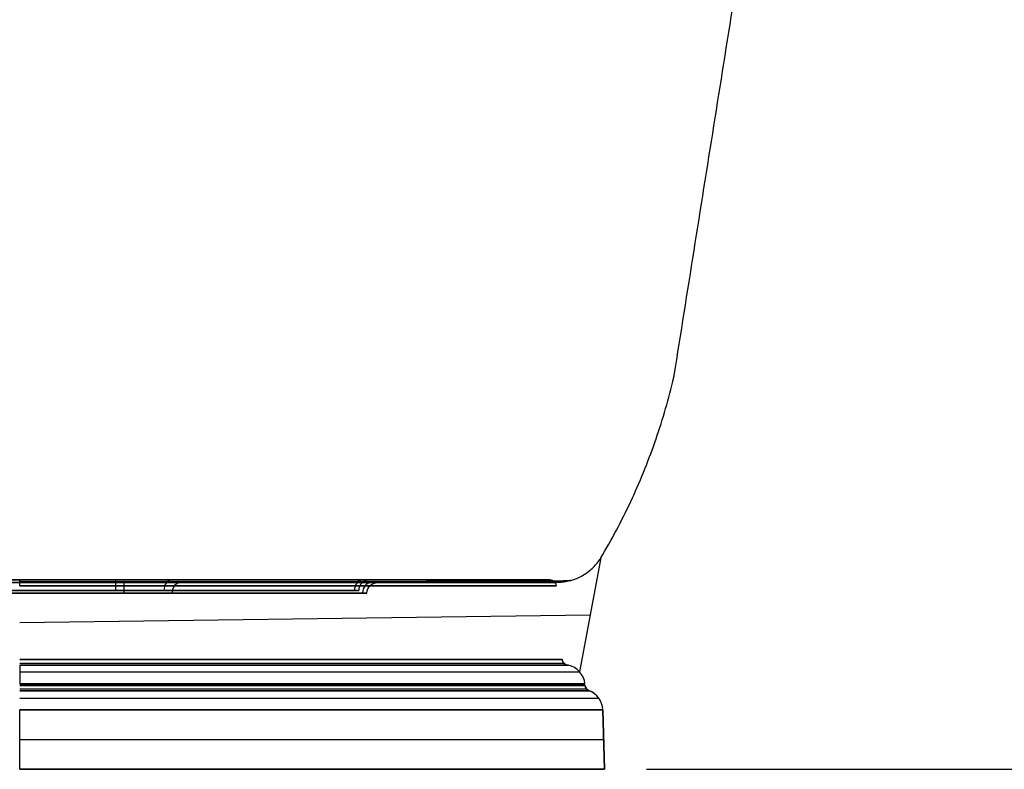
# Model space of a CAD drawing. Units: inches. Extents: x 70 to 4252, y 6916 to 10027.
# Drawn here: x 1605 to 2073, y 7065 to 7421 of the extents above; entities that cross this region are included whole.
import ezdxf

# ---------------------------------------------------------------- set-up
doc = ezdxf.new("R2010")
doc.units = ezdxf.units.IN
doc.header["$MEASUREMENT"] = 0
doc.layers.add('100', color=7, linetype='Continuous')
doc.layers.add('111', color=7, linetype='Continuous')
doc.styles.get("Standard").update_dxf_attribs({"font": 'arial.ttf'})
doc.dimstyles.get("Standard").update_dxf_attribs({"dimtxt": 50, "dimasz": 30, "dimexe": 10, "dimexo": 20, "dimgap": 0.09, "dimtad": 0, "dimtih": 1, "dimtoh": 1, "dimdec": 0, "dimzin": 0, "dimdsep": 46, "dimtxsty": 'Standard', "dimcen": 0.09, "dimclrd": 256, "dimclre": 256, "dimclrt": 256, "dimadec": 0, "dimazin": 0, "dimtfac": 1, "dimtdec": 0, "dimtofl": 0, "dimtmove": 0, "dimatfit": 3, "dimfxl": 0, "dimtolj": 1, "dimtzin": 0, "dimarcsym": 0})

# ---------------------------------------------------------------- blocks, each defined once
blk = doc.blocks.new('*D14')
at = {"lineweight": -2, "ltscale": 20}
for p, q in [((2059.89, 7777.01), (2315.51, 7777.01)), ((2305.51, 7747.01), (2305.51, 7446.54)), ((2305.51, 7095.04), (2305.51, 7395.51)), ((1903.27, 7065.04), (2315.51, 7065.04))]:
    blk.add_line(p, q, dxfattribs=at)
at = {"ltscale": 20}
for points in [[(2300.51, 7747.01), (2310.51, 7747.01), (2305.51, 7777.01)], [(2300.51, 7095.04), (2310.51, 7095.04), (2305.51, 7065.04)]]:
    blk.add_solid(points, dxfattribs=at)
at = {"layer": 'DEFPOINTS', "color": 0, "ltscale": 20}
for p in [(2039.89, 7777.01), (2305.51, 7777.01), (1883.27, 7065.04)]:
    blk.add_point(p, dxfattribs=at)
at = {"ltscale": 20, "insert": (2305.51, 7421.03), "char_height": 50, "attachment_point": 5}
blk.add_mtext('\\A1;745', dxfattribs=at)
blk = doc.blocks.new('*D17')
at = {"lineweight": -2, "ltscale": 20}
for p, q in [((1215.32, 7667.28), (2172.38, 7667.28)), ((2162.38, 7637.28), (2162.38, 7391.78)), ((2162.38, 7095.04), (2162.38, 7340.54)), ((2150.67, 7065.04), (2152.38, 7065.04))]:
    blk.add_line(p, q, dxfattribs=at)
at = {"ltscale": 20}
for points in [[(2157.38, 7637.28), (2167.38, 7637.28), (2162.38, 7667.28)], [(2157.38, 7095.04), (2167.38, 7095.04), (2162.38, 7065.04)]]:
    blk.add_solid(points, dxfattribs=at)
at = {"layer": 'DEFPOINTS', "color": 0, "ltscale": 20}
for p in [(1195.32, 7667.28), (2162.38, 7667.28), (2170.67, 7065.04)]:
    blk.add_point(p, dxfattribs=at)
at = {"ltscale": 20, "insert": (2162.38, 7366.16), "char_height": 50, "attachment_point": 5}
blk.add_mtext('\\A1;670', dxfattribs=at)

msp = doc.modelspace()

# ---------------------------------------------------------------- linework, layer by layer
at = {"ltscale": 20}
msp.add_line((1881.56, 7165.56), (1871.46, 7111.4), dxfattribs=at)
at = {"layer": '100', "color": 0}
for p, q in [((1654.84, 7153.82), (1681.68, 7153.82)), ((1681.68, 7153.82), (1654.84, 7153.82)), ((1681.68, 7153.82), (1772.26, 7153.82)), ((1772.26, 7153.82), (1681.68, 7153.82)), ((1772.26, 7153.82), (1775.35, 7153.82)), ((1775.35, 7153.82), (1772.26, 7153.82)), ((1654.7, 7148.82), (1677.71, 7148.82)), ((1677.71, 7148.82), (1654.7, 7148.82)), ((1677.71, 7148.82), (1768.29, 7148.82)), ((1768.29, 7148.82), (1677.71, 7148.82)), ((1768.29, 7148.82), (1770.35, 7148.82)), ((1770.35, 7148.82), (1768.29, 7148.82))]:
    msp.add_line(p, q, dxfattribs=at)
at = {"layer": '100', "color": 0, "extrusion": (0, 0, -1)}
msp.add_arc((-1775.35, 7148.82), 5, 0, 90, dxfattribs=at)
msp.add_arc((-1775.35, 7148.82), 5, 0, 90, dxfattribs=at)
at = {"layer": '100', "color": 0}
for centre, ratio in [((1654.84, 7148.82), 0.027105), ((1654.84, 7148.82), 0.027105), ((1681.68, 7148.82), 0.794086), ((1681.68, 7148.82), 0.794086), ((1772.26, 7148.82), 0.794086), ((1772.26, 7148.82), 0.794086)]:
    msp.add_ellipse(centre, major_axis=(0, -5), ratio=ratio, start_param=3.141593, end_param=4.712389, dxfattribs=at)
for points, degree in [([(1916.44, 7252.38), (1991.85, 7726.61)], 1), ([(1915.71, 7249.34), (1916.44, 7252.38)], 1), ([(1786.51, 7153.82), (1785.27, 7153.82), (1783.99, 7153.82)], 2), ([(1783.99, 7153.82), (1785.27, 7153.82), (1786.51, 7153.82)], 2), ([(1788.48, 7153.82), (1789.78, 7153.82), (1791.06, 7153.82)], 2), ([(1791.06, 7153.82), (1789.78, 7153.82), (1788.48, 7153.82)], 2), ([(1867.06, 7154.84), (1863.82, 7153.79), (1860.19, 7153.82)], 2)]:
    msp.add_open_spline(points, degree=degree, dxfattribs=at)
for points, degree, knots in [([(1881.56, 7165.56), (1886.74, 7174.26), (1896.19, 7192.06), (1907.65, 7220.17), (1913.34, 7239.5), (1915.71, 7249.34)], 3, [0, 0, 0, 0, 0.333332, 0.66667, 1, 1, 1, 1]), ([(1867.41, 7154.84), (1869.28, 7155.39), (1872.8, 7156.88), (1877.48, 7160.3), (1880.32, 7163.61), (1881.6, 7165.63), (1881.85, 7166.07)], 3, [0, 0, 0, 0, 0.30643, 0.615585, 0.919352, 1, 1, 1, 1]), ([(1199.18, 7153.82), (1275.12, 7153.82), (1351.07, 7153.82), (1464.99, 7153.82), (1502.96, 7153.82), (1578.91, 7153.82), (1616.87, 7153.82), (1654.84, 7153.82)], 3, [0, 0, 0, 0, 0.5, 0.5, 0.75, 0.75, 1, 1, 1, 1]), ([(1654.84, 7153.82), (1616.87, 7153.82), (1578.91, 7153.82), (1502.96, 7153.82), (1464.99, 7153.82), (1351.07, 7153.82), (1275.12, 7153.82), (1199.18, 7153.82)], 3, [0, 0, 0, 0, 0.25, 0.25, 0.5, 0.5, 1, 1, 1, 1]), ([(1617.09, 7153.82), (1605.71, 7153.82), (1582.94, 7153.82), (1549.88, 7153.82), (1528.21, 7153.82), (1517.93, 7153.82)], 3, [0, 0, 0, 0, 0.344416, 0.689163, 1, 1, 1, 1]), ([(1531.51, 7153.82), (1540.99, 7153.82), (1560.38, 7153.82), (1588.76, 7153.82), (1607.66, 7153.82), (1616.65, 7153.82)], 3, [0, 0, 0, 0, 0.334208, 0.683121, 1, 1, 1, 1]), ([(1616.65, 7153.82), (1621.4, 7153.82), (1632.02, 7153.82), (1648.93, 7153.82), (1667.92, 7153.82), (1688.53, 7153.82), (1710.92, 7153.82), (1735.1, 7153.82), (1760.78, 7153.82), (1787.08, 7153.82), (1812.32, 7153.82), (1834.38, 7153.82), (1850.77, 7153.82), (1859.9, 7153.82), (1861.23, 7153.82), (1854.64, 7153.82), (1840.59, 7153.82), (1820.38, 7153.82), (1796.56, 7153.82), (1771.34, 7153.82), (1746.4, 7153.82), (1722.75, 7153.82), (1700.81, 7153.82), (1680.62, 7153.82), (1662.06, 7153.82), (1644.85, 7153.82), (1630.01, 7153.82), (1620.86, 7153.82), (1617.09, 7153.82)], 3, [0, 0, 0, 0, 0.01853, 0.041454, 0.066329, 0.093834, 0.124642, 0.159425, 0.198848, 0.243536, 0.293391, 0.3476, 0.40471, 0.462273, 0.519248, 0.576759, 0.634334, 0.689152, 0.739328, 0.784356, 0.824082, 0.85904, 0.88988, 0.917261, 0.941845, 0.964296, 0.98528, 1, 1, 1, 1]), ([(1616.72, 7154.06), (1627.62, 7154.08), (1649.22, 7154.11), (1681.21, 7154.15), (1712.09, 7154.21), (1741.38, 7154.26), (1768.6, 7154.32), (1793.3, 7154.38), (1815, 7154.45), (1833.39, 7154.51), (1848.12, 7154.59), (1858.93, 7154.66), (1865.63, 7154.74), (1867.27, 7154.8), (1867.39, 7154.83)], 3, [0, 0, 0, 0, 0.082642, 0.165419, 0.248307, 0.331323, 0.41448, 0.497759, 0.581168, 0.664711, 0.748368, 0.832141, 0.916022, 1, 1, 1, 1]), ([(1617.17, 7154.06), (1627.24, 7154.06), (1646.95, 7154.07), (1675.79, 7154.07), (1703.05, 7154.08), (1728.48, 7154.1), (1751.89, 7154.12), (1773.16, 7154.14), (1792.18, 7154.17), (1810.67, 7154.21), (1827.79, 7154.27), (1842.67, 7154.34), (1853.78, 7154.43), (1861.44, 7154.55), (1866.02, 7154.68), (1867.27, 7154.79), (1867.47, 7154.85)], 3, [0, 0, 0, 0, 0.076662, 0.151429, 0.224287, 0.295238, 0.364318, 0.431515, 0.496823, 0.560253, 0.641899, 0.720205, 0.795168, 0.866797, 0.935078, 1, 1, 1, 1]), ([(1783.99, 7153.82), (1783.91, 7153.82), (1783.83, 7153.82), (1783.73, 7153.82), (1783.64, 7153.82), (1783.57, 7153.82), (1783.51, 7153.82), (1783.44, 7153.82), (1783.4, 7153.82), (1783.35, 7153.82), (1783.32, 7153.82), (1783.28, 7153.82), (1783.26, 7153.82), (1783.24, 7153.82), (1783.24, 7153.82), (1783.23, 7153.82), (1783.24, 7153.82), (1783.25, 7153.82), (1783.27, 7153.82), (1783.3, 7153.82), (1783.33, 7153.82), (1783.41, 7153.82), (1783.53, 7153.82), (1783.6, 7153.82), (1783.68, 7153.82), (1783.75, 7153.82), (1783.84, 7153.82), (1783.93, 7153.82), (1784.03, 7153.82), (1784.13, 7153.82), (1784.24, 7153.82), (1784.35, 7153.82), (1784.47, 7153.82), (1784.59, 7153.82), (1784.72, 7153.82), (1784.84, 7153.82), (1784.98, 7153.82), (1785.11, 7153.82), (1785.25, 7153.82), (1785.53, 7153.82), (1785.82, 7153.82), (1785.97, 7153.82), (1786.11, 7153.82), (1786.26, 7153.82), (1786.41, 7153.82), (1786.56, 7153.82), (1786.7, 7153.82), (1786.85, 7153.82), (1786.99, 7153.82), (1787.13, 7153.82), (1787.27, 7153.82), (1787.41, 7153.82), (1787.54, 7153.82), (1787.68, 7153.82), (1787.8, 7153.82), (1787.93, 7153.82), (1788.05, 7153.82), (1788.28, 7153.82), (1788.48, 7153.82)], 2, [0, 0, 0, 0.026786, 0.026786, 0.0625, 0.0625, 0.09375, 0.09375, 0.125, 0.125, 0.15625, 0.15625, 0.1875, 0.1875, 0.21875, 0.21875, 0.25, 0.25, 0.28125, 0.28125, 0.3125, 0.3125, 0.375, 0.375, 0.40625, 0.40625, 0.4375, 0.4375, 0.46875, 0.46875, 0.5, 0.5, 0.53125, 0.53125, 0.5625, 0.5625, 0.59375, 0.59375, 0.625, 0.625, 0.6875, 0.6875, 0.71875, 0.71875, 0.75, 0.75, 0.78125, 0.78125, 0.8125, 0.8125, 0.84375, 0.84375, 0.875, 0.875, 0.90625, 0.90625, 0.9375, 0.9375, 1, 1, 1]), ([(1788.48, 7153.82), (1788.39, 7153.82), (1788.3, 7153.82), (1788.18, 7153.82), (1788.05, 7153.82), (1787.93, 7153.82), (1787.8, 7153.82), (1787.68, 7153.82), (1787.54, 7153.82), (1787.41, 7153.82), (1787.27, 7153.82), (1787.13, 7153.82), (1786.99, 7153.82), (1786.85, 7153.82), (1786.7, 7153.82), (1786.56, 7153.82), (1786.41, 7153.82), (1786.26, 7153.82), (1786.11, 7153.82), (1785.97, 7153.82), (1785.82, 7153.82), (1785.53, 7153.82), (1785.25, 7153.82), (1785.11, 7153.82), (1784.98, 7153.82), (1784.84, 7153.82), (1784.72, 7153.82), (1784.59, 7153.82), (1784.47, 7153.82), (1784.35, 7153.82), (1784.24, 7153.82), (1784.13, 7153.82), (1784.03, 7153.82), (1783.93, 7153.82), (1783.84, 7153.82), (1783.75, 7153.82), (1783.68, 7153.82), (1783.6, 7153.82), (1783.53, 7153.82), (1783.4, 7153.82), (1783.33, 7153.82), (1783.3, 7153.82), (1783.27, 7153.82), (1783.25, 7153.82), (1783.24, 7153.82), (1783.23, 7153.82), (1783.24, 7153.82), (1783.24, 7153.82), (1783.26, 7153.82), (1783.28, 7153.82), (1783.32, 7153.82), (1783.35, 7153.82), (1783.4, 7153.82), (1783.45, 7153.82), (1783.51, 7153.82), (1783.57, 7153.82), (1783.64, 7153.82), (1783.79, 7153.82), (1783.99, 7153.82)], 2, [0, 0, 0, 0.026786, 0.026786, 0.0625, 0.0625, 0.09375, 0.09375, 0.125, 0.125, 0.15625, 0.15625, 0.1875, 0.1875, 0.21875, 0.21875, 0.25, 0.25, 0.28125, 0.28125, 0.3125, 0.3125, 0.375, 0.375, 0.40625, 0.40625, 0.4375, 0.4375, 0.46875, 0.46875, 0.5, 0.5, 0.53125, 0.53125, 0.5625, 0.5625, 0.59375, 0.59375, 0.625, 0.625, 0.6875, 0.6875, 0.71875, 0.71875, 0.75, 0.75, 0.78125, 0.78125, 0.8125, 0.8125, 0.84375, 0.84375, 0.875, 0.875, 0.90625, 0.90625, 0.9375, 0.9375, 1, 1, 1]), ([(1791.06, 7153.82), (1791.15, 7153.82), (1791.22, 7153.82), (1791.32, 7153.82), (1791.4, 7153.82), (1791.48, 7153.82), (1791.54, 7153.82), (1791.59, 7153.82), (1791.64, 7153.82), (1791.68, 7153.82), (1791.72, 7153.82), (1791.75, 7153.82), (1791.76, 7153.82), (1791.78, 7153.82), (1791.78, 7153.82), (1791.79, 7153.82), (1791.78, 7153.82), (1791.77, 7153.82), (1791.74, 7153.82), (1791.72, 7153.82), (1791.68, 7153.82), (1791.6, 7153.82), (1791.47, 7153.82), (1791.4, 7153.82), (1791.32, 7153.82), (1791.24, 7153.82), (1791.15, 7153.82), (1791.06, 7153.82), (1790.96, 7153.82), (1790.86, 7153.82), (1790.74, 7153.82), (1790.63, 7153.82), (1790.51, 7153.82), (1790.39, 7153.82), (1790.26, 7153.82), (1790.13, 7153.82), (1790, 7153.82), (1789.86, 7153.82), (1789.72, 7153.82), (1789.44, 7153.82), (1789.15, 7153.82), (1789.01, 7153.82), (1788.86, 7153.82), (1788.71, 7153.82), (1788.56, 7153.82), (1788.42, 7153.82), (1788.27, 7153.82), (1788.13, 7153.82), (1787.98, 7153.82), (1787.84, 7153.82), (1787.7, 7153.82), (1787.57, 7153.82), (1787.43, 7153.82), (1787.3, 7153.82), (1787.18, 7153.82), (1787.05, 7153.82), (1786.94, 7153.82), (1786.7, 7153.82), (1786.51, 7153.82)], 2, [0, 0, 0, 0.026786, 0.026786, 0.0625, 0.0625, 0.09375, 0.09375, 0.125, 0.125, 0.15625, 0.15625, 0.1875, 0.1875, 0.21875, 0.21875, 0.25, 0.25, 0.28125, 0.28125, 0.3125, 0.3125, 0.375, 0.375, 0.40625, 0.40625, 0.4375, 0.4375, 0.46875, 0.46875, 0.5, 0.5, 0.53125, 0.53125, 0.5625, 0.5625, 0.59375, 0.59375, 0.625, 0.625, 0.6875, 0.6875, 0.71875, 0.71875, 0.75, 0.75, 0.78125, 0.78125, 0.8125, 0.8125, 0.84375, 0.84375, 0.875, 0.875, 0.90625, 0.90625, 0.9375, 0.9375, 1, 1, 1]), ([(1786.51, 7153.82), (1786.59, 7153.82), (1786.68, 7153.82), (1786.8, 7153.82), (1786.94, 7153.82), (1787.05, 7153.82), (1787.18, 7153.82), (1787.3, 7153.82), (1787.43, 7153.82), (1787.57, 7153.82), (1787.7, 7153.82), (1787.84, 7153.82), (1787.98, 7153.82), (1788.13, 7153.82), (1788.27, 7153.82), (1788.42, 7153.82), (1788.56, 7153.82), (1788.71, 7153.82), (1788.86, 7153.82), (1789.01, 7153.82), (1789.15, 7153.82), (1789.44, 7153.82), (1789.72, 7153.82), (1789.87, 7153.82), (1790, 7153.82), (1790.13, 7153.82), (1790.26, 7153.82), (1790.39, 7153.82), (1790.51, 7153.82), (1790.63, 7153.82), (1790.74, 7153.82), (1790.86, 7153.82), (1790.96, 7153.82), (1791.06, 7153.82), (1791.15, 7153.82), (1791.24, 7153.82), (1791.32, 7153.82), (1791.4, 7153.82), (1791.47, 7153.82), (1791.6, 7153.82), (1791.68, 7153.82), (1791.72, 7153.82), (1791.74, 7153.82), (1791.77, 7153.82), (1791.78, 7153.82), (1791.79, 7153.82), (1791.78, 7153.82), (1791.78, 7153.82), (1791.76, 7153.82), (1791.75, 7153.82), (1791.72, 7153.82), (1791.68, 7153.82), (1791.64, 7153.82), (1791.59, 7153.82), (1791.54, 7153.82), (1791.48, 7153.82), (1791.4, 7153.82), (1791.26, 7153.82), (1791.06, 7153.82)], 2, [0, 0, 0, 0.026786, 0.026786, 0.0625, 0.0625, 0.09375, 0.09375, 0.125, 0.125, 0.15625, 0.15625, 0.1875, 0.1875, 0.21875, 0.21875, 0.25, 0.25, 0.28125, 0.28125, 0.3125, 0.3125, 0.375, 0.375, 0.40625, 0.40625, 0.4375, 0.4375, 0.46875, 0.46875, 0.5, 0.5, 0.53125, 0.53125, 0.5625, 0.5625, 0.59375, 0.59375, 0.625, 0.625, 0.6875, 0.6875, 0.71875, 0.71875, 0.75, 0.75, 0.78125, 0.78125, 0.8125, 0.8125, 0.84375, 0.84375, 0.875, 0.875, 0.90625, 0.90625, 0.9375, 0.9375, 1, 1, 1]), ([(817.73, 7148.82), (852.6, 7148.82), (887.48, 7148.82), (957.22, 7148.82), (992.1, 7148.82), (1096.72, 7148.82), (1166.47, 7148.82), (1305.97, 7148.82), (1375.72, 7148.82), (1462.91, 7148.82), (1480.35, 7148.82), (1515.22, 7148.82), (1532.66, 7148.82), (1584.97, 7148.82), (1619.83, 7148.82), (1654.7, 7148.82)], 3, [0, 0, 0, 0, 0.125, 0.125, 0.25, 0.25, 0.5, 0.5, 0.75, 0.75, 0.8125, 0.8125, 0.875, 0.875, 1, 1, 1, 1]), ([(1654.7, 7148.82), (1619.83, 7148.82), (1584.97, 7148.82), (1532.66, 7148.82), (1515.22, 7148.82), (1480.35, 7148.82), (1462.91, 7148.82), (1375.72, 7148.82), (1305.97, 7148.82), (1166.47, 7148.82), (1096.72, 7148.82), (992.1, 7148.82), (957.22, 7148.82), (887.48, 7148.82), (852.6, 7148.82), (817.73, 7148.82)], 3, [0, 0, 0, 0, 0.125, 0.125, 0.1875, 0.1875, 0.25, 0.25, 0.5, 0.5, 0.75, 0.75, 0.875, 0.875, 1, 1, 1, 1])]:
    msp.add_open_spline(points, degree=degree, knots=knots, dxfattribs=at)
at = {"layer": '111', "color": 0}
for p, q in [((1605.27, 7154.24), (1859.52, 7154.24)), ((1768.35, 7155.04), (1677.77, 7155.04)), ((1677.77, 7155.04), (1768.35, 7155.04)), ((1857.48, 7155.04), (1820.27, 7155.04)), ((1673.8, 7150.04), (1764.38, 7150.04)), ((1764.38, 7150.04), (1673.8, 7150.04)), ((1605.27, 7134.79), (1876.51, 7138.48)), ((1605.27, 7115.55), (1863.84, 7115.55)), ((1605.27, 7111.4), (1871.46, 7111.4)), ((1605.27, 7105.68), (1874, 7105.68)), ((1605.27, 7103.36), (1874.69, 7103.36)), ((1605.27, 7098.88), (1880.58, 7098.88)), ((1882.46, 7093.32), (1883.27, 7065.04)), ((1883.27, 7065.04), (1882.46, 7093.32)), ((1605.27, 7079.18), (1882.86, 7079.18))]:
    msp.add_line(p, q, dxfattribs=at)
for centre, radius, start, end in [((1771.44, 7150.04), 5, 90, 180), ((1771.44, 7150.04), 5, 90, 180), ((1857.48, 7152.04), 3, 4.2892, 90), ((1857.48, 7152.04), 3, 4.2664, 90), ((1866.09, 7117.54), 3, 184.2892, 258.6901), ((1864.05, 7104.69), 10, 5.7106, 78.6901), ((1864.05, 7104.69), 10, 5.6825, 78.683), ((1877.06, 7105.2), 3, 185.7106, 249.6725), ((1872.46, 7093.04), 10, 1.6366, 69.8508), ((1872.46, 7093.04), 10, 1.639, 69.2771)]:
    msp.add_arc(centre, radius, start, end, dxfattribs=at)
at = {"layer": '111', "color": 0, "extrusion": (0, 0, -1)}
for centre, start, end in [((-1866.09, 7117.54), 270, 355.7679), ((-1877.06, 7105.2), 290.7637, 354.3219)]:
    msp.add_arc(centre, 3, start, end, dxfattribs=at)
at = {"layer": '111', "color": 0}
for centre, major_axis, ratio, start_param, end_param in [((1650.92, 7150.04), (0, 5), 0.027105, 0, 1.570796), ((1650.92, 7150.04), (0, -5), 0.027105, 3.141593, 4.712389), ((1677.77, 7150.04), (0, 5), 0.794086, 0, 1.570796), ((1677.77, 7150.04), (0, -5), 0.794086, 3.141593, 4.712389), ((1768.35, 7150.04), (0, -5), 0.794086, 3.141593, 4.712389), ((1768.35, 7150.04), (0, 5), 0.794086, 0, 1.570796)]:
    msp.add_ellipse(centre, major_axis=major_axis, ratio=ratio, start_param=start_param, end_param=end_param, dxfattribs=at)
for points, degree, knots in [([(1195.27, 7155.04), (1271.21, 7155.04), (1347.16, 7155.04), (1461.08, 7155.04), (1499.05, 7155.04), (1574.99, 7155.04), (1612.96, 7155.04), (1650.92, 7155.04)], 3, [0, 0, 0, 0, 0.5, 0.5, 0.75, 0.75, 1, 1, 1, 1]), ([(1650.92, 7155.04), (1612.96, 7155.04), (1574.99, 7155.04), (1499.05, 7155.04), (1461.08, 7155.04), (1347.16, 7155.04), (1271.21, 7155.04), (1195.27, 7155.04)], 3, [0, 0, 0, 0, 0.25, 0.25, 0.5, 0.5, 1, 1, 1, 1]), ([(1605.27, 7152.27), (1605.27, 7152.64), (1605.27, 7153.01), (1605.27, 7153.68), (1605.27, 7153.99), (1605.27, 7154.5), (1605.27, 7154.7), (1605.27, 7154.97), (1605.26, 7155.04), (1605.27, 7155.04)], 3, [0, 0, 0, 0, 0.25, 0.25, 0.5, 0.5, 0.75, 0.75, 1, 1, 1, 1]), ([(1605.27, 7155.04), (1638.28, 7155.04), (1671.28, 7155.04), (1732.29, 7155.04), (1760.26, 7155.04), (1806.95, 7155.04), (1825.65, 7155.04), (1850.92, 7155.04), (1857.49, 7155.04), (1857.48, 7155.04), (1850.92, 7155.04), (1825.65, 7155.04), (1806.95, 7155.04), (1760.26, 7155.04), (1732.29, 7155.04), (1671.28, 7155.04), (1638.28, 7155.04), (1605.27, 7155.04)], 3, [0, 0, 0, 0, 0.125, 0.125, 0.25, 0.25, 0.375, 0.375, 0.5, 0.5, 0.625, 0.625, 0.75, 0.75, 0.875, 0.875, 1, 1, 1, 1]), ([(1605.27, 7155.04), (1626.36, 7155.04), (1647.21, 7155.04), (1668, 7155.04), (1687.54, 7155.04), (1707.11, 7155.04), (1724.71, 7155.04), (1742.32, 7155.04), (1757.29, 7155.04), (1772.26, 7155.04), (1784.03, 7155.04), (1795.79, 7155.04), (1803.9, 7155.04), (1812, 7155.04), (1816.13, 7155.04), (1820.26, 7155.04), (1820.27, 7155.04), (1820.27, 7155.04), (1816.13, 7155.04), (1812, 7155.04), (1803.9, 7155.04), (1795.79, 7155.04), (1784.03, 7155.04), (1772.27, 7155.04), (1757.29, 7155.04), (1742.32, 7155.04), (1724.71, 7155.04), (1707.11, 7155.04), (1687.54, 7155.04), (1668.01, 7155.04), (1647.21, 7155.04), (1626.36, 7155.04), (1605.27, 7155.04)], 2, [0, 0, 0, 0.0625, 0.0625, 0.125, 0.125, 0.1875, 0.1875, 0.25, 0.25, 0.3125, 0.3125, 0.375, 0.375, 0.4375, 0.4375, 0.5, 0.5, 0.5625, 0.5625, 0.625, 0.625, 0.6875, 0.6875, 0.75, 0.75, 0.8125, 0.8125, 0.875, 0.875, 0.9375, 0.9375, 1, 1, 1]), ([(1650.92, 7155.04), (1653.54, 7155.04), (1656.09, 7155.04), (1661.07, 7155.04), (1663.52, 7155.04), (1670.41, 7155.04), (1674.59, 7155.04), (1677.77, 7155.04)], 3, [0, 0, 0, 0, 0.25, 0.25, 0.5, 0.5, 1, 1, 1, 1]), ([(1677.77, 7155.04), (1674.59, 7155.04), (1670.4, 7155.04), (1663.52, 7155.04), (1661.07, 7155.04), (1656.08, 7155.04), (1653.53, 7155.04), (1650.92, 7155.04)], 3, [0, 0, 0, 0, 0.5, 0.5, 0.75, 0.75, 1, 1, 1, 1]), ([(1650.79, 7150.04), (1612.84, 7150.04), (1574.88, 7150.04), (1498.96, 7150.04), (1461, 7150.04), (1347.11, 7150.04), (1271.19, 7150.04), (1195.27, 7150.04)], 3, [0, 0, 0, 0, 0.25, 0.25, 0.5, 0.5, 1, 1, 1, 1]), ([(1195.27, 7150.04), (1271.19, 7150.04), (1347.11, 7150.04), (1461, 7150.04), (1498.96, 7150.04), (1574.88, 7150.04), (1612.84, 7150.04), (1650.79, 7150.04)], 3, [0, 0, 0, 0, 0.5, 0.5, 0.75, 0.75, 1, 1, 1, 1]), ([(1605.27, 7152.27), (1638.67, 7152.27), (1672.07, 7152.27), (1733.79, 7152.27), (1762.1, 7152.27), (1809.35, 7152.27), (1828.26, 7152.27), (1853.83, 7152.27), (1860.48, 7152.27), (1860.47, 7152.27), (1853.83, 7152.27), (1828.26, 7152.27), (1809.35, 7152.27), (1762.1, 7152.27), (1733.79, 7152.27), (1672.07, 7152.27), (1638.67, 7152.27), (1605.27, 7152.27)], 3, [0, 0, 0, 0, 0.125, 0.125, 0.25, 0.25, 0.375, 0.375, 0.5, 0.5, 0.625, 0.625, 0.75, 0.75, 0.875, 0.875, 1, 1, 1, 1]), ([(1605.27, 7117.31), (1639.02, 7117.31), (1672.75, 7117.31), (1735.11, 7117.31), (1763.71, 7117.31), (1811.44, 7117.31), (1830.55, 7117.31), (1856.38, 7117.31), (1863.09, 7117.31), (1863.1, 7117.31), (1856.38, 7117.31), (1830.55, 7117.31), (1811.44, 7117.31), (1763.71, 7117.31), (1735.11, 7117.31), (1672.75, 7117.31), (1639.02, 7117.31), (1605.27, 7117.31)], 3, [0, 0, 0, 0, 0.125, 0.125, 0.25, 0.25, 0.375, 0.375, 0.5, 0.5, 0.625, 0.625, 0.75, 0.75, 0.875, 0.875, 1, 1, 1, 1]), ([(1605.27, 7114.59), (1639.33, 7114.59), (1673.38, 7114.59), (1736.32, 7114.59), (1765.19, 7114.59), (1813.36, 7114.59), (1832.65, 7114.59), (1858.73, 7114.59), (1865.5, 7114.59), (1865.5, 7114.59), (1858.73, 7114.59), (1832.65, 7114.59), (1813.36, 7114.59), (1765.19, 7114.59), (1736.32, 7114.59), (1673.38, 7114.59), (1639.33, 7114.59), (1605.27, 7114.59)], 3, [0, 0, 0, 0, 0.125, 0.125, 0.25, 0.25, 0.375, 0.375, 0.5, 0.5, 0.625, 0.625, 0.75, 0.75, 0.875, 0.875, 1, 1, 1, 1]), ([(1605.27, 7114.49), (1639.4, 7114.49), (1673.52, 7114.49), (1736.58, 7114.49), (1765.51, 7114.49), (1813.78, 7114.49), (1833.1, 7114.49), (1859.23, 7114.49), (1866.02, 7114.49), (1866.01, 7114.49), (1859.23, 7114.49), (1833.1, 7114.49), (1813.78, 7114.49), (1765.51, 7114.49), (1736.58, 7114.49), (1673.52, 7114.49), (1639.4, 7114.49), (1605.27, 7114.49)], 3, [0, 0, 0, 0, 0.125, 0.125, 0.25, 0.25, 0.375, 0.375, 0.5, 0.5, 0.625, 0.625, 0.75, 0.75, 0.875, 0.875, 1, 1, 1, 1]), ([(1605.27, 7114.49), (1605.27, 7114.08), (1605.27, 7112.98), (1605.27, 7109.83), (1605.27, 7107.79), (1605.27, 7105.68)], 3, [0, 0, 0, 0, 0.5, 0.5, 1, 1, 1, 1]), ([(1605.27, 7105.68), (1640.44, 7105.68), (1675.61, 7105.68), (1740.61, 7105.68), (1770.42, 7105.68), (1820.16, 7105.68), (1840.08, 7105.68), (1867.01, 7105.68), (1874.01, 7105.68), (1874, 7105.68), (1867.01, 7105.68), (1840.08, 7105.68), (1820.16, 7105.68), (1770.42, 7105.68), (1740.61, 7105.68), (1675.61, 7105.68), (1640.44, 7105.68), (1605.27, 7105.68)], 3, [0, 0, 0, 0, 0.125, 0.125, 0.25, 0.25, 0.375, 0.375, 0.5, 0.5, 0.625, 0.625, 0.75, 0.75, 0.875, 0.875, 1, 1, 1, 1]), ([(1605.27, 7104.9), (1640.45, 7104.9), (1675.63, 7104.9), (1740.65, 7104.9), (1770.46, 7104.9), (1820.23, 7104.9), (1840.15, 7104.9), (1867.08, 7104.9), (1874.08, 7104.9), (1874.08, 7104.9), (1867.08, 7104.9), (1840.15, 7104.9), (1820.23, 7104.9), (1770.46, 7104.9), (1740.65, 7104.9), (1675.63, 7104.9), (1640.45, 7104.9), (1605.27, 7104.9)], 3, [0, 0, 0, 0, 0.125, 0.125, 0.25, 0.25, 0.375, 0.375, 0.5, 0.5, 0.625, 0.625, 0.75, 0.75, 0.875, 0.875, 1, 1, 1, 1]), ([(1605.27, 7102.4), (1605.8, 7102.4), (1606.88, 7102.4), (1608.51, 7102.4), (1610.15, 7102.4), (1611.81, 7102.4), (1613.48, 7102.4), (1615.16, 7102.4), (1616.85, 7102.4), (1619.06, 7102.4), (1621.79, 7102.39), (1625.07, 7102.39), (1628.42, 7102.39), (1632.82, 7102.39), (1638.35, 7102.39), (1644.86, 7102.39), (1651.48, 7102.39), (1657.86, 7102.39), (1664.45, 7102.39), (1670.91, 7102.39), (1677.48, 7102.39), (1685.99, 7102.39), (1696.51, 7102.39), (1708.91, 7102.39), (1721.07, 7102.39), (1732.36, 7102.39), (1743.94, 7102.39), (1755.47, 7102.39), (1766.86, 7102.39), (1775.41, 7102.39), (1781.95, 7102.39), (1787.76, 7102.39), (1792.76, 7102.39), (1800.5, 7102.39), (1810.05, 7102.39), (1822.19, 7102.39), (1833.22, 7102.39), (1843.09, 7102.39), (1851.75, 7102.39), (1859.15, 7102.39), (1865.26, 7102.39), (1870.04, 7102.39), (1873.47, 7102.39), (1875.54, 7102.39), (1876.41, 7102.39), (1874.64, 7102.39), (1869, 7102.39), (1860.92, 7102.39), (1851.37, 7102.39), (1841.18, 7102.39), (1831.09, 7102.39), (1821.66, 7102.39), (1813.36, 7102.39), (1806.57, 7102.39), (1801.53, 7102.39), (1798.44, 7102.39), (1795.49, 7102.39), (1791.97, 7102.39), (1787.1, 7102.39), (1782.12, 7102.39), (1775.58, 7102.39), (1766.86, 7102.39), (1755.47, 7102.39), (1743.94, 7102.39), (1732.36, 7102.39), (1721.07, 7102.39), (1708.91, 7102.39), (1696.51, 7102.39), (1685.99, 7102.39), (1677.48, 7102.39), (1670.91, 7102.39), (1664.45, 7102.39), (1657.86, 7102.39), (1651.48, 7102.39), (1644.86, 7102.39), (1638.35, 7102.39), (1632.82, 7102.39), (1628.42, 7102.39), (1625.07, 7102.39), (1621.79, 7102.39), (1619.32, 7102.4), (1617.64, 7102.4), (1616.73, 7102.4), (1615.83, 7102.4), (1614.93, 7102.4), (1614.03, 7102.4), (1613.14, 7102.4), (1612.25, 7102.4), (1611.36, 7102.4), (1610.48, 7102.4), (1609.6, 7102.4), (1608.73, 7102.4), (1607.86, 7102.4), (1606.99, 7102.4), (1606.13, 7102.4), (1605.55, 7102.4), (1605.27, 7102.4)], 3, [0, 0, 0, 0, 0.001899, 0.003813, 0.005744, 0.007689, 0.00965, 0.011627, 0.01362, 0.015628, 0.019419, 0.023288, 0.027233, 0.031256, 0.038868, 0.046883, 0.054404, 0.062511, 0.069792, 0.078138, 0.085952, 0.093765, 0.109391, 0.125017, 0.140644, 0.15627, 0.169579, 0.187522, 0.204253, 0.218774, 0.225797, 0.234401, 0.246074, 0.250028, 0.272754, 0.295481, 0.318207, 0.340933, 0.36366, 0.386386, 0.409112, 0.431839, 0.454565, 0.477291, 0.500018, 0.539926, 0.576369, 0.609344, 0.638851, 0.664889, 0.687457, 0.706555, 0.722182, 0.734337, 0.743021, 0.748232, 0.749972, 0.757785, 0.765599, 0.773413, 0.781226, 0.795747, 0.812478, 0.830421, 0.84373, 0.859356, 0.874983, 0.890609, 0.906235, 0.914048, 0.921862, 0.930208, 0.937489, 0.945596, 0.953117, 0.961133, 0.968744, 0.972767, 0.976713, 0.980581, 0.984372, 0.985445, 0.986514, 0.987578, 0.988637, 0.989692, 0.990743, 0.991789, 0.992831, 0.993869, 0.994902, 0.99593, 0.996954, 0.997974, 0.998989, 1, 1, 1, 1]), ([(1605.27, 7102.4), (1605.8, 7102.4), (1606.88, 7102.4), (1608.51, 7102.4), (1610.15, 7102.4), (1611.81, 7102.4), (1613.48, 7102.4), (1615.16, 7102.4), (1616.85, 7102.4), (1619.06, 7102.4), (1621.79, 7102.39), (1625.07, 7102.39), (1628.42, 7102.39), (1632.82, 7102.39), (1638.35, 7102.39), (1644.86, 7102.39), (1651.48, 7102.39), (1657.86, 7102.39), (1664.45, 7102.39), (1670.91, 7102.39), (1677.48, 7102.39), (1685.99, 7102.39), (1696.51, 7102.39), (1708.91, 7102.39), (1721.07, 7102.39), (1732.36, 7102.39), (1743.94, 7102.39), (1755.47, 7102.39), (1766.86, 7102.39), (1775.41, 7102.39), (1781.95, 7102.39), (1787.76, 7102.39), (1792.76, 7102.39), (1800.5, 7102.39), (1810.05, 7102.39), (1822.19, 7102.39), (1833.22, 7102.39), (1843.09, 7102.39), (1851.75, 7102.39), (1859.15, 7102.39), (1865.26, 7102.39), (1870.04, 7102.39), (1873.47, 7102.39), (1875.54, 7102.39), (1876.41, 7102.39), (1874.64, 7102.39), (1869, 7102.39), (1860.92, 7102.39), (1851.37, 7102.39), (1841.18, 7102.39), (1831.09, 7102.39), (1821.66, 7102.39), (1813.36, 7102.39), (1806.57, 7102.39), (1801.53, 7102.39), (1798.44, 7102.39), (1795.49, 7102.39), (1791.97, 7102.39), (1787.1, 7102.39), (1782.12, 7102.39), (1775.58, 7102.39), (1766.86, 7102.39), (1755.47, 7102.39), (1743.94, 7102.39), (1732.36, 7102.39), (1721.07, 7102.39), (1708.91, 7102.39), (1696.51, 7102.39), (1685.99, 7102.39), (1677.48, 7102.39), (1670.91, 7102.39), (1664.45, 7102.39), (1657.86, 7102.39), (1651.48, 7102.39), (1644.86, 7102.39), (1638.35, 7102.39), (1632.82, 7102.39), (1628.42, 7102.39), (1625.07, 7102.39), (1621.79, 7102.39), (1619.32, 7102.4), (1617.64, 7102.4), (1616.73, 7102.4), (1615.83, 7102.4), (1614.93, 7102.4), (1614.03, 7102.4), (1613.14, 7102.4), (1612.25, 7102.4), (1611.36, 7102.4), (1610.48, 7102.4), (1609.6, 7102.4), (1608.73, 7102.4), (1607.86, 7102.4), (1606.99, 7102.4), (1606.13, 7102.4), (1605.55, 7102.4), (1605.27, 7102.4)], 3, [0, 0, 0, 0, 0.001899, 0.003813, 0.005744, 0.007689, 0.00965, 0.011627, 0.01362, 0.015628, 0.019419, 0.023288, 0.027233, 0.031256, 0.038868, 0.046883, 0.054404, 0.062511, 0.069792, 0.078138, 0.085952, 0.093765, 0.109391, 0.125017, 0.140644, 0.15627, 0.169578, 0.187522, 0.204254, 0.218774, 0.225797, 0.234401, 0.246074, 0.250028, 0.272754, 0.295481, 0.318207, 0.340933, 0.36366, 0.386386, 0.409112, 0.431839, 0.454565, 0.477291, 0.500018, 0.539926, 0.576369, 0.609344, 0.638851, 0.664889, 0.687458, 0.706555, 0.722182, 0.734338, 0.743021, 0.748232, 0.749972, 0.757785, 0.765599, 0.773413, 0.781226, 0.795747, 0.812478, 0.830422, 0.84373, 0.859356, 0.874983, 0.890609, 0.906235, 0.914048, 0.921862, 0.930208, 0.937489, 0.945596, 0.953117, 0.961133, 0.968744, 0.972767, 0.976713, 0.980581, 0.984372, 0.985445, 0.986514, 0.987578, 0.988637, 0.989692, 0.990743, 0.991789, 0.992831, 0.993869, 0.994902, 0.99593, 0.996954, 0.997974, 0.998989, 1, 1, 1, 1]), ([(1605.27, 7093.32), (1641.55, 7093.32), (1677.82, 7093.32), (1744.86, 7093.32), (1775.61, 7093.32), (1826.93, 7093.32), (1847.47, 7093.32), (1875.24, 7093.32), (1882.46, 7093.32), (1882.45, 7093.32), (1875.24, 7093.32), (1847.47, 7093.32), (1826.93, 7093.32), (1775.61, 7093.32), (1744.86, 7093.32), (1677.82, 7093.32), (1641.55, 7093.32), (1605.27, 7093.32)], 3, [0, 0, 0, 0, 0.125, 0.125, 0.25, 0.25, 0.375, 0.375, 0.5, 0.5, 0.625, 0.625, 0.75, 0.75, 0.875, 0.875, 1, 1, 1, 1]), ([(1605.27, 7093.32), (1641.55, 7093.32), (1677.82, 7093.32), (1744.86, 7093.32), (1775.61, 7093.32), (1826.93, 7093.32), (1847.47, 7093.32), (1875.24, 7093.32), (1882.46, 7093.32), (1882.45, 7093.32), (1875.24, 7093.32), (1847.47, 7093.32), (1826.93, 7093.32), (1775.61, 7093.32), (1744.86, 7093.32), (1677.82, 7093.32), (1641.55, 7093.32), (1605.27, 7093.32)], 3, [0, 0, 0, 0, 0.125, 0.125, 0.25, 0.25, 0.375, 0.375, 0.5, 0.5, 0.625, 0.625, 0.75, 0.75, 0.875, 0.875, 1, 1, 1, 1]), ([(1605.27, 7065.04), (1641.66, 7065.04), (1678.03, 7065.04), (1745.27, 7065.04), (1776.11, 7065.04), (1827.57, 7065.04), (1848.18, 7065.04), (1876.03, 7065.04), (1883.26, 7065.04), (1883.27, 7065.04), (1876.03, 7065.04), (1848.18, 7065.04), (1827.57, 7065.04), (1776.11, 7065.04), (1745.27, 7065.04), (1678.03, 7065.04), (1641.66, 7065.04), (1605.27, 7065.04)], 3, [0, 0, 0, 0, 0.125, 0.125, 0.25, 0.25, 0.375, 0.375, 0.5, 0.5, 0.625, 0.625, 0.75, 0.75, 0.875, 0.875, 1, 1, 1, 1])]:
    msp.add_open_spline(points, degree=degree, knots=knots, dxfattribs=at)
for points in [[(1771.44, 7155.04), (1771.44, 7155.04), (1770.34, 7155.04), (1768.35, 7155.04)], [(1768.35, 7155.04), (1770.34, 7155.04), (1771.45, 7155.04), (1771.44, 7155.04)], [(1673.8, 7150.04), (1668.56, 7150.04), (1659.4, 7150.04), (1650.79, 7150.04)], [(1650.79, 7150.04), (1659.4, 7150.04), (1668.56, 7150.04), (1673.8, 7150.04)], [(1764.38, 7150.04), (1765.68, 7150.04), (1766.45, 7150.04), (1766.44, 7150.04)], [(1766.44, 7150.04), (1766.44, 7150.04), (1765.68, 7150.04), (1764.38, 7150.04)], [(1605.27, 7065.04), (1605.27, 7074.47), (1605.27, 7083.9), (1605.27, 7093.32)]]:
    msp.add_open_spline(points, degree=3, dxfattribs=at)

# ---------------------------------------------------------------- dimensions: what is measured, and where the dimension line sits
at = {"ltscale": 20}
for base, p1, p2, text, picture, middle in [((2305.51, 7777.01), (1883.27, 7065.04), (2039.89, 7777.01), '745', '*D14', (2305.51, 7421.03)), ((2162.38, 7667.28), (2170.67, 7065.04), (1195.32, 7667.28), '670', '*D17', (2162.38, 7366.16))]:
    dim = msp.add_linear_dim(base=base, p1=p1, p2=p2, angle=90, text=text, dimstyle='Standard', dxfattribs=at)
    dim.commit()
    dim.dimension.update_dxf_attribs({"geometry": picture, "text_midpoint": middle})

doc.saveas('drawing.dxf')
